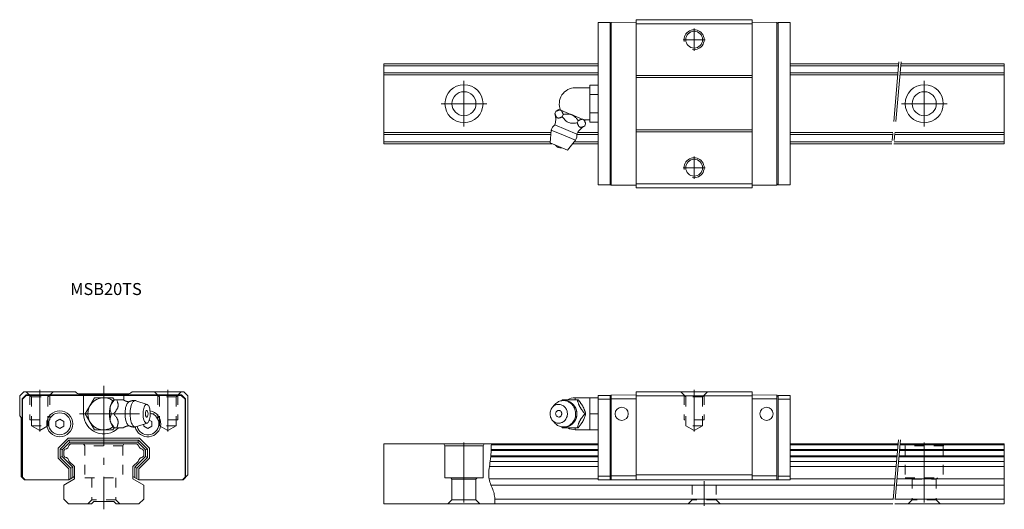
# Model space of a CAD drawing. Units: inches. Extents: x -453 to -207, y 130 to 252.
import ezdxf

# ---------------------------------------------------------------- set-up
doc = ezdxf.new("R2010")
doc.units = ezdxf.units.IN
for name, pattern in [('CENTER', [22.8, 15, -3, 1.8, -3]), ('DASHED', [4.8, 2.4, -2.4]), ('PHANTOM', [27.6, 15, -3, 1.8, -3, 1.8, -3])]:
    doc.linetypes.add(name, pattern=pattern)
doc.layers.add('Unnamed [1]', color=7, linetype='Continuous', lineweight=0)
doc.styles.add('CK_TEXT_STYLE_0110', font='txt', dxfattribs={"width": 0.8, "height": 3})

msp = doc.modelspace()

# ---------------------------------------------------------------- linework, layer by layer
at = {"layer": 'Unnamed [1]', "color": 4, "linetype": 'Continuous', "lineweight": 0}
for p, q in [((-308.38, 211.18), (-308.38, 251.78)), ((-305.38, 251.78), (-308.38, 251.78)), ((-305.38, 251.5), (-305.08, 251.8)), ((-305.38, 211.18), (-305.38, 251.78)), ((-305.38, 211.46), (-305.38, 251.5)), ((-298.88, 251.88), (-305.08, 251.8)), ((-305.08, 211.16), (-305.08, 251.8)), ((-298.88, 210.48), (-298.88, 252.48)), ((-269.88, 252.48), (-298.88, 252.48)), ((-298.88, 251.88), (-298.88, 211.08)), ((-269.88, 251.48), (-298.88, 251.48)), ((-269.88, 210.48), (-269.88, 252.48)), ((-269.88, 251.88), (-269.88, 211.08)), ((-269.88, 251.88), (-263.68, 251.8)), ((-263.68, 211.16), (-263.68, 251.8)), ((-263.38, 251.5), (-263.68, 251.8)), ((-263.38, 251.78), (-260.38, 251.78)), ((-263.38, 211.18), (-263.38, 251.78)), ((-263.38, 211.46), (-263.38, 251.5)), ((-260.38, 211.18), (-260.38, 251.78)), ((-308.38, 241.48), (-361.88, 241.48)), ((-361.88, 221.48), (-361.88, 241.48)), ((-233.24, 241.48), (-260.38, 241.48)), ((-206.88, 241.48), (-232.74, 241.48)), ((-206.88, 221.48), (-206.88, 241.48)), ((-308.38, 240.97), (-361.88, 240.97)), ((-308.38, 239.19), (-361.88, 239.19)), ((-308.38, 238.68), (-361.88, 238.68)), ((-233.29, 240.97), (-260.38, 240.97)), ((-233.44, 239.19), (-260.38, 239.19)), ((-233.49, 238.68), (-260.38, 238.68)), ((-206.88, 238.68), (-232.98, 238.68)), ((-206.88, 239.19), (-232.94, 239.19)), ((-206.88, 240.97), (-232.78, 240.97)), ((-269.88, 238.56), (-298.88, 238.56)), ((-269.88, 238.06), (-298.88, 238.06)), ((-314.07, 235.48), (-310.47, 235.48)), ((-310.47, 234.94), (-310.47, 236.1)), ((-310.47, 236.1), (-308.38, 236.1)), ((-310.47, 233.79), (-310.47, 234.94)), ((-310.47, 231.48), (-310.47, 233.79)), ((-310.47, 233.79), (-308.38, 233.79)), ((-308.38, 233.79), (-308.38, 236.1)), ((-308.38, 229.17), (-308.38, 233.79)), ((-310.47, 229.17), (-310.47, 231.48)), ((-319.17, 229.01), (-318.94, 229.56)), ((-317.76, 229.88), (-318.16, 230.05)), ((-317.76, 229.88), (-317.69, 229.85)), ((-315, 228.74), (-317.69, 229.85)), ((-317.31, 228.24), (-317.08, 228.79)), ((-310.47, 228.02), (-310.47, 229.17)), ((-310.47, 229.17), (-308.38, 229.17)), ((-308.38, 226.86), (-308.38, 229.17)), ((-315, 228.74), (-314.85, 228.68)), ((-312.16, 227.56), (-314.85, 228.68)), ((-313.57, 226.69), (-313.34, 227.24)), ((-312.16, 227.56), (-312.08, 227.53)), ((-311.69, 227.37), (-312.08, 227.53)), ((-310.47, 227.48), (-311.96, 227.48)), ((-311.7, 225.92), (-311.48, 226.47)), ((-310.47, 226.86), (-310.47, 228.02)), ((-310.47, 226.86), (-308.38, 226.86)), ((-320.13, 224.28), (-361.88, 224.28)), ((-320.38, 221.66), (-320.08, 224.89)), ((-320.08, 224.89), (-317.03, 223.63)), ((-319.22, 226.16), (-316.45, 225.01)), ((-316.45, 225.01), (-313.68, 223.87)), ((-308.38, 224.28), (-313.48, 224.28)), ((-269.88, 224.91), (-298.88, 224.91)), ((-269.88, 224.41), (-298.88, 224.41)), ((-234.75, 224.28), (-260.38, 224.28)), ((-206.88, 224.28), (-234.24, 224.28)), ((-320.18, 223.77), (-361.88, 223.77)), ((-320.35, 221.99), (-361.88, 221.99)), ((-319.94, 221.48), (-361.88, 221.48)), ((-320.38, 221.66), (-318.21, 220.76)), ((-317.03, 223.63), (-313.98, 222.37)), ((-313.98, 222.37), (-316.04, 219.86)), ((-308.38, 221.48), (-314.71, 221.48)), ((-308.38, 221.99), (-314.29, 221.99)), ((-308.38, 223.77), (-313.67, 223.77)), ((-234.79, 223.77), (-260.38, 223.77)), ((-234.95, 221.99), (-260.38, 221.99)), ((-234.99, 221.48), (-260.38, 221.48)), ((-206.88, 221.48), (-234.49, 221.48)), ((-206.88, 221.99), (-234.44, 221.99)), ((-206.88, 223.77), (-234.29, 223.77)), ((-318.21, 220.76), (-316.04, 219.86)), ((-305.38, 211.18), (-308.38, 211.18)), ((-305.38, 211.46), (-305.08, 211.16)), ((-298.88, 211.08), (-305.08, 211.16)), ((-269.88, 211.48), (-298.88, 211.48)), ((-269.88, 210.48), (-298.88, 210.48)), ((-269.88, 211.08), (-263.68, 211.16)), ((-263.38, 211.46), (-263.68, 211.16)), ((-263.38, 211.18), (-260.38, 211.18)), ((-451.88, 159.48), (-452.88, 158.48)), ((-452.88, 158.48), (-452.88, 153.48)), ((-452.28, 157.68), (-451.28, 158.68)), ((-452.28, 138.08), (-452.28, 157.68)), ((-452.18, 157.64), (-451.24, 158.58)), ((-452.18, 138.12), (-452.18, 157.64)), ((-438.96, 159.48), (-451.88, 159.48)), ((-431.88, 158.68), (-451.28, 158.68)), ((-431.88, 158.58), (-451.24, 158.58)), ((-438.96, 159.48), (-438.67, 159.19)), ((-425.6, 158.98), (-438.17, 158.98)), ((-436.93, 153.98), (-436.93, 158.58)), ((-434.19, 157.98), (-435.35, 155.98)), ((-431.88, 157.98), (-434.19, 157.98)), ((-431.88, 158.68), (-412.48, 158.68)), ((-431.88, 158.58), (-412.53, 158.58)), ((-429.58, 157.98), (-431.88, 157.98)), ((-429.29, 157.48), (-429.58, 157.98)), ((-429.29, 157.48), (-429.19, 157.48)), ((-428.64, 157.48), (-429.19, 157.48)), ((-428.64, 157.48), (-427, 157.48)), ((-426.83, 157.37), (-426.83, 158.58)), ((-424.81, 159.48), (-425.1, 159.19)), ((-411.88, 159.48), (-424.81, 159.48)), ((-411.58, 157.64), (-412.53, 158.58)), ((-411.48, 157.68), (-412.48, 158.68)), ((-410.88, 158.48), (-411.88, 159.48)), ((-411.58, 138.12), (-411.58, 157.64)), ((-411.48, 138.08), (-411.48, 157.68)), ((-410.88, 138.68), (-410.88, 158.48)), ((-317.31, 157.48), (-313.57, 157.48)), ((-314.08, 157.51), (-314.08, 157.98)), ((-314.08, 157.98), (-310.48, 157.98)), ((-313.57, 157.48), (-313.35, 157.48)), ((-310.48, 155.98), (-310.48, 157.98)), ((-310.48, 157.98), (-308.38, 157.98)), ((-308.38, 137.48), (-308.38, 158.58)), ((-305.38, 158.58), (-308.38, 158.58)), ((-308.38, 153.98), (-308.38, 157.98)), ((-305.38, 157.66), (-308.38, 157.66)), ((-305.38, 158.31), (-305.08, 158.61)), ((-305.38, 158.58), (-305.38, 137.48)), ((-305.38, 137.48), (-305.38, 158.31)), ((-298.88, 158.68), (-305.08, 158.61)), ((-305.08, 137.48), (-305.08, 158.61)), ((-298.88, 157.68), (-305.08, 157.68)), ((-298.88, 137.48), (-298.88, 159.48)), ((-269.88, 159.48), (-298.88, 159.48)), ((-298.88, 137.48), (-298.88, 158.68)), ((-269.88, 158.48), (-298.88, 158.48)), ((-269.88, 137.48), (-269.88, 159.48)), ((-269.88, 158.68), (-263.68, 158.61)), ((-269.88, 137.48), (-269.88, 158.68)), ((-269.88, 157.68), (-263.68, 157.68)), ((-263.38, 158.31), (-263.68, 158.61)), ((-263.68, 137.48), (-263.68, 158.61)), ((-263.38, 158.58), (-260.38, 158.58)), ((-263.38, 158.58), (-263.38, 137.48)), ((-263.38, 137.48), (-263.38, 158.31)), ((-263.38, 157.66), (-260.38, 157.66)), ((-260.38, 137.48), (-260.38, 158.58)), ((-435.35, 155.98), (-436.5, 153.98)), ((-430.29, 155.66), (-430.26, 155.8)), ((-423.87, 157.25), (-421.05, 156.31)), ((-319.82, 155.56), (-319.29, 156.2)), ((-312.16, 155.8), (-312.09, 155.66)), ((-310.48, 153.98), (-310.48, 155.98)), ((-452.88, 153.48), (-452.48, 153.08)), ((-452.48, 138.28), (-452.48, 153.08)), ((-443.88, 152.06), (-442.88, 152.64)), ((-441.88, 152.06), (-442.88, 152.64)), ((-436.5, 153.98), (-435.35, 151.98)), ((-429.41, 153.98), (-429.97, 153.98)), ((-320.28, 153.98), (-320.38, 153.98)), ((-311.71, 153.98), (-311.48, 153.98)), ((-310.48, 151.98), (-310.48, 153.98)), ((-310.48, 153.98), (-308.38, 153.98)), ((-308.38, 149.98), (-308.38, 153.98)), ((-443.88, 150.9), (-443.88, 152.06)), ((-442.88, 150.33), (-443.88, 150.9)), ((-442.88, 150.33), (-441.88, 150.9)), ((-441.88, 150.9), (-441.88, 152.06)), ((-435.35, 151.98), (-434.19, 149.98)), ((-430.26, 152.16), (-430.29, 152.3)), ((-429.58, 149.98), (-429.29, 150.48)), ((-429.19, 150.48), (-429.28, 150.48)), ((-428.64, 150.48), (-429.19, 150.48)), ((-427, 150.48), (-428.64, 150.48)), ((-421.05, 151.65), (-423.87, 150.71)), ((-421.88, 150.9), (-421.88, 151.37)), ((-420.88, 150.33), (-421.88, 150.9)), ((-420.88, 150.33), (-419.88, 150.9)), ((-419.88, 152.06), (-420.5, 152.41)), ((-419.88, 150.9), (-419.88, 152.06)), ((-319.29, 151.76), (-319.82, 152.4)), ((-313.57, 150.48), (-317.31, 150.48)), ((-314.08, 149.98), (-314.08, 150.48)), ((-313.57, 150.48), (-313.35, 150.48)), ((-312.09, 152.3), (-312.16, 152.16)), ((-310.48, 149.98), (-310.48, 151.98)), ((-443.31, 145.38), (-440.78, 147.91)), ((-431.88, 147.91), (-440.78, 147.91)), ((-434.19, 149.98), (-431.88, 149.98)), ((-431.88, 149.98), (-429.58, 149.98)), ((-431.88, 147.91), (-422.99, 147.91)), ((-420.45, 145.38), (-422.99, 147.91)), ((-310.48, 149.98), (-314.08, 149.98)), ((-310.48, 149.98), (-308.38, 149.98)), ((-443.31, 145.38), (-443.31, 142.89)), ((-442.81, 145.17), (-440.57, 147.41)), ((-442.81, 145.17), (-442.81, 143.09)), ((-442.31, 144.96), (-442.81, 145.17)), ((-442.31, 144.96), (-440.37, 146.91)), ((-431.88, 147.41), (-440.57, 147.41)), ((-440.57, 147.41), (-440.37, 146.91)), ((-440.49, 146.17), (-440.18, 146.48)), ((-431.88, 146.91), (-440.37, 146.91)), ((-423.58, 146.48), (-440.18, 146.48)), ((-431.88, 147.41), (-423.2, 147.41)), ((-431.88, 146.91), (-423.4, 146.91)), ((-423.27, 146.17), (-423.58, 146.48)), ((-423.2, 147.41), (-423.4, 146.91)), ((-421.45, 144.96), (-423.4, 146.91)), ((-420.95, 145.17), (-423.2, 147.41)), ((-421.45, 144.96), (-420.95, 145.17)), ((-420.95, 145.17), (-420.95, 143.09)), ((-420.45, 145.38), (-420.45, 142.89)), ((-308.38, 146.48), (-361.88, 146.48)), ((-361.88, 146.48), (-361.88, 131.48)), ((-346.92, 146.48), (-346.63, 145.98)), ((-337.13, 145.98), (-346.63, 145.98)), ((-346.63, 145.98), (-346.63, 137.98)), ((-336.85, 146.48), (-337.13, 145.98)), ((-337.13, 145.98), (-337.13, 137.98)), ((-308.38, 146.25), (-335.04, 146.25)), ((-233.43, 146.48), (-260.38, 146.48)), ((-233.45, 146.25), (-260.38, 146.25)), ((-206.88, 146.25), (-232.94, 146.25)), ((-206.88, 146.48), (-232.92, 146.48)), ((-206.88, 146.48), (-206.88, 131.48)), ((-443.31, 142.89), (-440.61, 140.19)), ((-442.31, 143.3), (-442.81, 143.09)), ((-442.81, 143.09), (-440.11, 140.39)), ((-442.31, 144.96), (-442.31, 143.3)), ((-442.31, 143.3), (-439.61, 140.6)), ((-441.88, 144.78), (-441.57, 145.09)), ((-441.88, 144.78), (-441.88, 143.48)), ((-441.88, 143.48), (-441.57, 143.17)), ((-421.45, 143.3), (-424.15, 140.6)), ((-420.95, 143.09), (-423.65, 140.39)), ((-420.45, 142.89), (-423.15, 140.19)), ((-421.88, 144.78), (-422.19, 145.09)), ((-421.88, 143.48), (-422.19, 143.17)), ((-421.88, 144.78), (-421.88, 143.48)), ((-421.45, 144.96), (-421.45, 143.3)), ((-421.45, 143.3), (-420.95, 143.09)), ((-308.38, 143.24), (-335.21, 143.24)), ((-308.38, 143.48), (-335.19, 143.48)), ((-308.38, 144.78), (-335.1, 144.78)), ((-308.38, 145.02), (-335.09, 145.02)), ((-233.56, 145.02), (-260.38, 145.02)), ((-233.58, 144.78), (-260.38, 144.78)), ((-233.69, 143.48), (-260.38, 143.48)), ((-233.71, 143.24), (-260.38, 143.24)), ((-206.88, 143.24), (-233.21, 143.24)), ((-206.88, 143.48), (-233.19, 143.48)), ((-206.88, 144.78), (-233.07, 144.78)), ((-206.88, 145.02), (-233.05, 145.02)), ((-440.49, 142.09), (-439.18, 140.78)), ((-439.61, 140.6), (-440.11, 140.39)), ((-440.11, 140.39), (-440.11, 137.78)), ((-439.61, 140.6), (-439.61, 138.07)), ((-439.18, 140.78), (-439.18, 137.74)), ((-423.27, 142.09), (-424.58, 140.78)), ((-424.58, 140.78), (-424.58, 137.74)), ((-424.15, 140.6), (-424.15, 138.07)), ((-424.15, 140.6), (-423.65, 140.39)), ((-423.65, 140.39), (-423.65, 137.78)), ((-308.38, 140.78), (-335.52, 140.78)), ((-308.38, 142.02), (-335.34, 142.02)), ((-233.82, 142.02), (-260.38, 142.02)), ((-233.93, 140.78), (-260.38, 140.78)), ((-206.88, 140.78), (-233.42, 140.78)), ((-206.88, 142.02), (-233.31, 142.02)), ((-452.48, 138.28), (-451.68, 137.48)), ((-452.28, 138.08), (-451.68, 137.48)), ((-452.18, 138.12), (-451.54, 137.48)), ((-439.18, 138.32), (-440.63, 137.48)), ((-440.61, 140.19), (-440.61, 137.49)), ((-424.58, 138.32), (-423.14, 137.48)), ((-423.15, 140.19), (-423.15, 137.49)), ((-411.58, 138.12), (-412.23, 137.48)), ((-410.88, 138.68), (-412.08, 137.48)), ((-411.48, 138.08), (-412.08, 137.48)), ((-346.63, 137.98), (-337.13, 137.98)), ((-345.18, 137.98), (-344.88, 137.68)), ((-338.88, 137.68), (-338.58, 137.98)), ((-308.38, 138.4), (-305.38, 138.4)), ((-298.88, 138.48), (-305.08, 138.48)), ((-269.88, 138.68), (-298.88, 138.68)), ((-269.88, 138.48), (-263.68, 138.48)), ((-260.38, 138.4), (-263.38, 138.4)), ((-447.28, 137.48), (-451.68, 137.48)), ((-447.28, 137.48), (-451.68, 137.48)), ((-440.63, 137.48), (-451.54, 137.48)), ((-439.18, 137.74), (-441.88, 136.18)), ((-441.88, 136.18), (-441.88, 132.68)), ((-424.58, 137.74), (-421.88, 136.18)), ((-423.14, 137.48), (-412.23, 137.48)), ((-421.88, 136.18), (-421.88, 132.68)), ((-416.49, 137.48), (-412.08, 137.48)), ((-416.49, 137.48), (-412.08, 137.48)), ((-344.88, 137.68), (-344.88, 132.48)), ((-344.88, 137.68), (-338.88, 137.68)), ((-338.88, 137.68), (-338.88, 132.48)), ((-308.38, 137.74), (-335.62, 137.74)), ((-234.33, 136.18), (-335.14, 136.18)), ((-308.38, 137.48), (-305.38, 137.48)), ((-298.88, 137.48), (-305.38, 137.48)), ((-269.88, 137.48), (-298.88, 137.48)), ((-269.88, 137.48), (-263.38, 137.48)), ((-260.38, 137.48), (-263.38, 137.48)), ((-234.19, 137.74), (-260.38, 137.74)), ((-206.88, 136.18), (-233.82, 136.18)), ((-206.88, 137.74), (-233.69, 137.74)), ((-440.68, 131.48), (-441.88, 132.68)), ((-434.98, 131.48), (-440.68, 131.48)), ((-434.98, 131.48), (-434.38, 132.08)), ((-434.38, 132.08), (-429.38, 132.08)), ((-429.38, 132.08), (-428.78, 131.48)), ((-423.08, 131.48), (-428.78, 131.48)), ((-423.08, 131.48), (-421.88, 132.68)), ((-234.74, 131.48), (-361.88, 131.48)), ((-344.88, 132.48), (-345.88, 131.48)), ((-338.88, 132.48), (-344.88, 132.48)), ((-337.88, 131.48), (-338.88, 132.48)), ((-234.63, 132.68), (-334.17, 132.68)), ((-206.88, 131.48), (-234.24, 131.48)), ((-206.88, 132.68), (-234.13, 132.68))]:
    msp.add_line(p, q, dxfattribs=at)
at = {"layer": 'Unnamed [1]', "color": 253, "linetype": 'CENTER', "lineweight": 0}
for p, q in [((-284.38, 244.71), (-284.38, 250.25)), ((-281.61, 247.48), (-287.16, 247.48)), ((-341.88, 225.78), (-341.88, 237.18)), ((-226.88, 225.78), (-226.88, 237.18)), ((-347.58, 231.48), (-336.18, 231.48)), ((-232.58, 231.48), (-221.18, 231.48)), ((-284.38, 212.71), (-284.38, 218.25)), ((-281.61, 215.48), (-287.16, 215.48)), ((-447.88, 149.56), (-447.88, 159.94)), ((-431.88, 160.98), (-431.88, 130.1)), ((-415.88, 149.56), (-415.88, 159.94)), ((-284.38, 149.56), (-284.38, 159.94)), ((-437.93, 153.98), (-419.27, 153.98)), ((-437.93, 153.98), (-419.27, 153.98)), ((-341.88, 146.77), (-341.88, 130.96)), ((-226.88, 146.77), (-226.88, 130.96)), ((-281.88, 137.18), (-281.88, 130.96))]:
    msp.add_line(p, q, dxfattribs=at)
at = {"layer": 'Unnamed [1]', "color": 253, "linetype": 'PHANTOM', "lineweight": 0}
for p, q in [((-233.2, 241.98), (-235.08, 220.48)), ((-232.69, 241.98), (-234.58, 220.48)), ((-233.34, 147.48), (-234.83, 130.48)), ((-232.84, 147.48), (-234.32, 130.48))]:
    msp.add_line(p, q, dxfattribs=at)
at = {"layer": 'Unnamed [1]', "color": 253, "linetype": 'DASHED', "lineweight": 0}
for p, q in [((-451.23, 159.48), (-449.93, 158.18)), ((-450.38, 158.63), (-450.38, 152.48)), ((-449.93, 158.18), (-449.93, 150.98)), ((-449.93, 158.18), (-445.83, 158.18)), ((-445.83, 158.18), (-444.53, 159.48)), ((-445.83, 158.18), (-445.83, 150.98)), ((-445.38, 158.63), (-445.38, 152.48)), ((-417.93, 158.18), (-419.23, 159.48)), ((-418.38, 158.63), (-418.38, 152.48)), ((-413.83, 158.18), (-417.93, 158.18)), ((-417.93, 158.18), (-417.93, 150.98)), ((-412.53, 159.48), (-413.83, 158.18)), ((-413.83, 158.18), (-413.83, 150.98)), ((-413.38, 158.63), (-413.38, 152.48)), ((-286.43, 158.18), (-287.73, 159.48)), ((-286.88, 158.63), (-286.88, 152.48)), ((-286.43, 158.18), (-286.43, 150.98)), ((-282.33, 158.18), (-286.43, 158.18)), ((-281.03, 159.48), (-282.33, 158.18)), ((-282.33, 158.18), (-282.33, 150.98)), ((-281.88, 158.63), (-281.88, 152.48)), ((-450.38, 152.48), (-445.38, 152.48)), ((-449.93, 150.98), (-447.88, 149.8)), ((-449.93, 150.98), (-445.83, 150.98)), ((-447.88, 149.8), (-445.83, 150.98)), ((-413.38, 152.48), (-418.38, 152.48)), ((-413.83, 150.98), (-417.93, 150.98)), ((-415.88, 149.8), (-417.93, 150.98)), ((-413.83, 150.98), (-415.88, 149.8)), ((-281.88, 152.48), (-286.88, 152.48)), ((-284.38, 149.8), (-286.43, 150.98)), ((-282.33, 150.98), (-286.43, 150.98)), ((-282.33, 150.98), (-284.38, 149.8)), ((-436.92, 146.48), (-436.63, 145.98)), ((-427.13, 145.98), (-436.63, 145.98)), ((-436.63, 145.98), (-436.63, 137.98)), ((-426.85, 146.48), (-427.13, 145.98)), ((-427.13, 145.98), (-427.13, 137.98)), ((-231.92, 146.48), (-231.63, 145.98)), ((-231.63, 145.98), (-231.63, 137.98)), ((-222.13, 145.98), (-231.63, 145.98)), ((-221.85, 146.48), (-222.13, 145.98)), ((-222.13, 145.98), (-222.13, 137.98)), ((-436.63, 137.98), (-427.13, 137.98)), ((-434.88, 137.98), (-434.88, 132.48)), ((-428.88, 137.98), (-428.88, 132.48)), ((-231.63, 137.98), (-222.13, 137.98)), ((-230.18, 137.98), (-229.88, 137.68)), ((-223.88, 137.68), (-223.58, 137.98)), ((-284.88, 136.18), (-284.88, 132.48)), ((-278.88, 136.18), (-278.88, 132.48)), ((-229.88, 137.68), (-223.88, 137.68)), ((-229.88, 137.68), (-229.88, 132.48)), ((-223.88, 137.68), (-223.88, 132.48)), ((-434.88, 132.48), (-435.88, 131.48)), ((-428.88, 132.48), (-434.88, 132.48)), ((-427.88, 131.48), (-428.88, 132.48)), ((-284.88, 132.48), (-285.88, 131.48)), ((-278.88, 132.48), (-284.88, 132.48)), ((-277.88, 131.48), (-278.88, 132.48)), ((-229.88, 132.48), (-230.88, 131.48)), ((-223.88, 132.48), (-229.88, 132.48)), ((-222.88, 131.48), (-223.88, 132.48))]:
    msp.add_line(p, q, dxfattribs=at)
at = {"layer": 'Unnamed [1]', "color": 4, "linetype": 'Continuous', "lineweight": 0, "extrusion": (0, 0, -1)}
for points in [[(319.17, 229.01), (319.14, 228.92), (319.11, 228.83), (319.08, 228.75), (319.04, 228.66), (319.01, 228.57), (318.97, 228.49), (318.94, 228.41), (318.9, 228.33), (318.86, 228.26), (318.83, 228.21), (318.8, 228.17), (318.78, 228.13), (318.75, 228.1), (318.71, 228.06), (318.68, 228.03), (318.65, 228), (318.61, 227.98), (318.58, 227.95), (318.54, 227.93), (318.5, 227.92), (318.45, 227.91), (318.41, 227.9), (318.37, 227.89), (318.32, 227.89), (318.27, 227.89), (318.23, 227.9), (318.18, 227.9), (318.09, 227.92), (317.99, 227.95), (317.89, 227.98), (317.8, 228.01), (317.7, 228.06), (317.6, 228.1), (317.5, 228.14), (317.4, 228.19), (317.31, 228.24)], [(317.08, 228.79), (317.11, 228.88), (317.14, 228.97), (317.17, 229.05), (317.21, 229.14), (317.24, 229.23), (317.28, 229.31), (317.31, 229.39), (317.35, 229.47), (317.39, 229.54), (317.42, 229.59), (317.45, 229.63), (317.47, 229.67), (317.5, 229.7), (317.53, 229.74), (317.57, 229.77), (317.6, 229.8), (317.64, 229.82), (317.67, 229.85), (317.67, 229.85), (317.68, 229.85), (317.68, 229.85), (317.68, 229.85), (317.68, 229.85), (317.68, 229.85), (317.68, 229.85), (317.68, 229.85), (317.69, 229.85)], [(317.31, 228.24), (317.15, 228.04), (316.99, 227.85), (316.83, 227.66), (316.66, 227.47), (316.49, 227.29), (316.31, 227.13), (316.11, 226.98), (315.91, 226.86), (315.69, 226.76), (315.47, 226.68), (315.24, 226.63), (315, 226.6), (314.77, 226.59), (314.53, 226.6), (314.29, 226.61), (314.05, 226.64), (313.81, 226.66), (313.57, 226.69)], [(313.57, 226.69), (313.54, 226.6), (313.51, 226.51), (313.48, 226.43), (313.44, 226.34), (313.41, 226.25), (313.37, 226.17), (313.34, 226.09), (313.3, 226.01), (313.26, 225.94), (313.23, 225.89), (313.2, 225.85), (313.17, 225.81), (313.14, 225.78), (313.11, 225.74), (313.08, 225.71), (313.05, 225.68), (313.01, 225.66), (312.97, 225.63), (312.94, 225.61), (312.9, 225.6), (312.85, 225.59), (312.81, 225.58), (312.77, 225.57), (312.72, 225.57), (312.67, 225.57), (312.63, 225.58), (312.58, 225.58), (312.49, 225.6), (312.39, 225.63), (312.29, 225.66), (312.2, 225.7), (312.1, 225.74), (312, 225.78), (311.9, 225.82), (311.8, 225.87), (311.7, 225.92)], [(311.48, 226.47), (311.5, 226.54), (311.53, 226.61), (311.55, 226.68), (311.58, 226.75), (311.61, 226.82), (311.63, 226.89), (311.66, 226.96), (311.69, 227.03), (311.72, 227.09), (311.75, 227.15), (311.79, 227.22), (311.82, 227.27), (311.86, 227.33), (311.9, 227.38), (311.94, 227.43), (311.99, 227.47), (312.03, 227.5), (312.08, 227.53)], [(429.41, 153.98), (429.33, 154.09), (429.24, 154.2), (429.15, 154.31), (429.06, 154.42), (428.98, 154.53), (428.89, 154.64), (428.81, 154.76), (428.74, 154.87), (428.66, 154.99), (428.62, 155.06), (428.58, 155.13), (428.54, 155.2), (428.5, 155.27), (428.47, 155.34), (428.43, 155.42), (428.4, 155.49), (428.38, 155.56), (428.36, 155.64), (428.34, 155.71), (428.32, 155.79), (428.31, 155.86), (428.3, 155.94), (428.3, 156.01), (428.29, 156.09), (428.3, 156.16), (428.3, 156.23), (428.31, 156.3), (428.32, 156.44), (428.35, 156.58), (428.38, 156.71), (428.42, 156.84), (428.46, 156.97), (428.5, 157.1), (428.55, 157.23), (428.59, 157.35), (428.64, 157.48)], [(429.4, 157.4), (429.4, 157.4), (429.4, 157.4), (429.39, 157.41), (429.39, 157.41), (429.38, 157.41), (429.38, 157.42), (429.37, 157.42), (429.37, 157.42), (429.36, 157.42), (429.36, 157.43), (429.35, 157.43), (429.35, 157.43), (429.34, 157.44), (429.34, 157.44), (429.34, 157.44), (429.33, 157.45), (429.33, 157.45), (429.32, 157.45), (429.32, 157.45), (429.32, 157.46), (429.31, 157.46), (429.31, 157.46), (429.3, 157.47), (429.3, 157.47), (429.3, 157.47), (429.29, 157.48), (429.29, 157.48), (429.29, 157.48)], [(427, 157.49), (426.99, 157.48), (426.98, 157.46), (426.96, 157.45), (426.95, 157.44), (426.94, 157.43), (426.92, 157.42), (426.91, 157.41), (426.89, 157.4), (426.87, 157.39), (426.85, 157.37), (426.81, 157.36), (426.78, 157.34), (426.75, 157.32), (426.72, 157.3), (426.68, 157.28), (426.65, 157.27), (426.61, 157.25), (426.57, 157.23), (426.53, 157.21), (426.49, 157.2), (426.45, 157.18), (426.41, 157.17), (426.37, 157.15), (426.33, 157.13), (426.28, 157.12), (426.24, 157.11), (426.2, 157.09), (426.15, 157.08), (426.1, 157.07), (426.06, 157.06), (426.01, 157.05), (425.96, 157.04), (425.91, 157.03), (425.86, 157.02), (425.82, 157.01), (425.77, 157), (425.74, 157), (425.71, 157), (425.68, 157), (425.65, 156.99), (425.62, 156.99), (425.6, 156.99), (425.57, 156.99), (425.54, 156.99), (425.51, 156.99)], [(312.16, 155.8), (312.22, 155.9), (312.28, 156), (312.34, 156.1), (312.4, 156.2), (312.46, 156.29), (312.53, 156.39), (312.59, 156.48), (312.66, 156.58), (312.73, 156.67), (312.8, 156.76), (312.86, 156.85), (312.93, 156.94), (313, 157.03), (313.07, 157.12), (313.14, 157.21), (313.21, 157.3), (313.28, 157.39), (313.35, 157.48)], [(318.22, 151.63), (318.6, 151.67), (318.81, 151.72), (319.01, 151.79), (319.2, 151.89), (319.4, 152.01), (319.58, 152.15), (319.75, 152.31), (319.9, 152.49), (320.03, 152.69), (320.14, 152.9), (320.23, 153.11), (320.3, 153.33), (320.36, 153.62), (320.39, 153.9), (320.38, 154.17), (320.35, 154.42), (320.3, 154.65), (320.2, 154.93), (320.09, 155.16), (319.97, 155.36), (319.81, 155.58), (319.65, 155.75), (319.5, 155.88), (319.31, 156.01), (319.1, 156.13), (318.93, 156.2), (318.74, 156.26), (318.57, 156.3), (318.36, 156.33), (318.22, 156.33), (318.22, 156.33), (317.83, 156.29), (317.63, 156.24), (317.43, 156.17), (317.23, 156.07), (317.04, 155.95), (316.85, 155.81), (316.69, 155.65), (316.53, 155.47), (316.4, 155.27), (316.29, 155.06), (316.2, 154.85), (316.13, 154.63), (316.07, 154.34), (316.05, 154.06), (316.05, 153.79), (316.08, 153.54), (316.14, 153.31), (316.23, 153.04), (316.34, 152.8), (316.46, 152.6), (316.62, 152.38), (316.78, 152.22), (316.93, 152.08), (317.12, 151.95), (317.33, 151.83), (317.51, 151.76), (317.69, 151.7), (317.87, 151.66), (318.07, 151.64), (318.22, 151.63)], [(317.03, 157.28), (316.48, 157.23), (316.28, 157.18), (316.06, 157.11), (315.85, 157.03), (315.65, 156.92), (315.44, 156.8), (315.25, 156.66), (315.06, 156.5), (314.89, 156.33), (314.73, 156.14), (314.58, 155.94), (314.41, 155.66), (314.26, 155.36), (314.15, 155.06), (314.07, 154.75), (314.01, 154.45), (313.99, 154.15), (313.98, 153.87), (314, 153.6), (314.06, 153.25), (314.14, 152.94), (314.24, 152.66), (314.35, 152.41), (314.51, 152.12), (314.69, 151.87), (314.86, 151.67), (315.08, 151.45), (315.29, 151.27), (315.47, 151.14), (315.7, 151.01), (315.96, 150.89), (316.17, 150.82), (316.39, 150.75), (316.6, 150.71), (316.85, 150.69), (317.03, 150.68), (317.03, 150.68), (317.53, 150.73), (317.75, 150.77), (318.02, 150.86), (318.24, 150.95), (318.5, 151.09), (318.69, 151.21), (318.88, 151.36), (319.11, 151.57), (319.29, 151.76)], [(311.48, 153.98), (311.5, 154.07), (311.53, 154.16), (311.56, 154.25), (311.58, 154.34), (311.61, 154.43), (311.64, 154.51), (311.67, 154.61), (311.69, 154.7), (311.73, 154.79), (311.76, 154.88), (311.79, 154.97), (311.83, 155.07), (311.86, 155.17), (311.9, 155.26), (311.94, 155.36), (311.99, 155.46), (312.04, 155.56), (312.09, 155.66)], [(428.64, 150.48), (428.6, 150.59), (428.56, 150.7), (428.52, 150.81), (428.48, 150.92), (428.45, 151.03), (428.41, 151.14), (428.38, 151.26), (428.36, 151.37), (428.33, 151.49), (428.32, 151.56), (428.31, 151.63), (428.3, 151.7), (428.3, 151.77), (428.29, 151.84), (428.29, 151.92), (428.3, 151.99), (428.3, 152.06), (428.31, 152.14), (428.33, 152.21), (428.35, 152.29), (428.37, 152.36), (428.39, 152.44), (428.42, 152.51), (428.45, 152.59), (428.48, 152.66), (428.52, 152.73), (428.56, 152.8), (428.64, 152.94), (428.72, 153.08), (428.81, 153.21), (428.91, 153.34), (429.01, 153.47), (429.11, 153.6), (429.21, 153.73), (429.31, 153.85), (429.41, 153.98)], [(421.17, 153.15), (421.14, 153.15), (421.12, 153.16), (421.09, 153.17), (421.07, 153.19), (421.05, 153.21), (421.03, 153.24), (421.01, 153.27), (420.99, 153.3), (420.97, 153.33)], [(318.22, 153.15), (318.47, 153.2), (318.59, 153.26), (318.71, 153.35), (318.81, 153.46), (318.89, 153.59), (318.95, 153.73), (318.97, 153.86), (318.98, 154.04), (318.96, 154.2), (318.91, 154.33), (318.84, 154.47), (318.76, 154.57), (318.66, 154.66), (318.54, 154.73), (318.43, 154.78), (318.31, 154.8), (318.22, 154.81), (318.22, 154.81), (317.96, 154.76), (317.84, 154.7), (317.72, 154.61), (317.62, 154.5), (317.54, 154.37), (317.49, 154.24), (317.46, 154.1), (317.45, 153.92), (317.48, 153.76), (317.52, 153.63), (317.6, 153.5), (317.67, 153.39), (317.77, 153.3), (317.89, 153.23), (318, 153.19), (318.13, 153.16), (318.22, 153.15)], [(313.67, 153.98), (313.67, 153.93), (313.67, 153.88), (313.67, 153.83), (313.67, 153.78), (313.68, 153.73), (313.68, 153.68), (313.68, 153.63), (313.69, 153.58), (313.7, 153.53), (313.7, 153.47), (313.71, 153.42), (313.72, 153.37), (313.73, 153.32), (313.74, 153.26), (313.75, 153.21), (313.77, 153.16), (313.78, 153.11), (313.79, 153.06), (313.81, 153), (313.83, 152.95), (313.84, 152.9), (313.86, 152.85), (313.88, 152.8), (313.9, 152.75), (313.92, 152.7), (313.94, 152.65), (313.96, 152.6), (313.98, 152.55), (314, 152.51), (314.03, 152.46), (314.05, 152.41), (314.08, 152.36), (314.1, 152.32), (314.13, 152.27), (314.16, 152.22), (314.19, 152.18), (314.22, 152.13), (314.25, 152.09), (314.28, 152.04), (314.31, 152), (314.34, 151.96), (314.37, 151.92), (314.41, 151.87), (314.44, 151.83), (314.47, 151.79), (314.51, 151.75), (314.54, 151.71), (314.58, 151.67), (314.62, 151.63), (314.66, 151.6), (314.69, 151.56), (314.73, 151.52), (314.77, 151.49), (314.81, 151.45), (314.85, 151.42), (314.89, 151.38), (314.94, 151.35), (314.98, 151.32), (315.02, 151.29), (315.06, 151.25), (315.11, 151.22), (315.15, 151.19), (315.2, 151.16), (315.24, 151.14), (315.29, 151.11), (315.33, 151.08), (315.38, 151.06), (315.43, 151.03), (315.47, 151.01), (315.52, 150.98), (315.57, 150.96), (315.62, 150.94), (315.67, 150.92), (315.71, 150.9), (315.76, 150.88), (315.81, 150.86), (315.86, 150.84), (315.91, 150.83), (315.96, 150.81), (316.01, 150.79), (316.06, 150.78), (316.11, 150.77), (316.16, 150.75), (316.21, 150.74), (316.27, 150.73), (316.32, 150.72), (316.37, 150.71), (316.42, 150.7), (316.47, 150.69), (316.52, 150.69), (316.58, 150.68), (316.63, 150.68), (316.68, 150.67), (316.73, 150.67), (316.78, 150.67), (316.84, 150.66), (316.89, 150.66), (316.94, 150.66), (316.99, 150.66), (317.04, 150.67), (317.09, 150.67), (317.15, 150.67), (317.2, 150.68), (317.25, 150.68), (317.3, 150.69), (317.35, 150.69), (317.4, 150.7), (317.46, 150.71), (317.49, 150.71), (317.49, 150.71)], [(312.09, 152.3), (312.06, 152.36), (312.03, 152.41), (312, 152.47), (311.98, 152.53), (311.95, 152.58), (311.93, 152.64), (311.9, 152.7), (311.88, 152.75), (311.86, 152.8), (311.81, 152.94), (311.76, 153.08), (311.71, 153.21), (311.67, 153.34), (311.63, 153.47), (311.59, 153.6), (311.55, 153.73), (311.52, 153.85), (311.48, 153.98)], [(423.97, 150.69), (424.01, 150.68), (424.05, 150.68), (424.09, 150.67), (424.14, 150.67), (424.18, 150.67), (424.22, 150.67), (424.26, 150.66), (424.31, 150.66), (424.35, 150.66), (424.39, 150.66), (424.44, 150.67), (424.49, 150.67), (424.53, 150.67), (424.58, 150.68), (424.62, 150.68), (424.67, 150.69), (424.72, 150.7), (424.76, 150.7), (424.81, 150.71), (424.85, 150.72), (424.89, 150.73), (424.94, 150.74), (424.98, 150.75), (425.02, 150.77), (425.06, 150.78), (425.11, 150.79), (425.15, 150.81), (425.19, 150.82), (425.23, 150.83), (425.27, 150.85), (425.31, 150.87), (425.35, 150.88), (425.39, 150.9), (425.43, 150.92), (425.47, 150.94), (425.5, 150.96), (425.53, 150.97), (425.55, 150.98), (425.57, 151), (425.59, 151.01), (425.61, 151.02), (425.64, 151.04), (425.66, 151.05), (425.68, 151.07), (425.7, 151.08)], [(313.35, 150.48), (313.26, 150.59), (313.18, 150.7), (313.09, 150.81), (313.01, 150.92), (312.92, 151.03), (312.84, 151.14), (312.75, 151.26), (312.67, 151.37), (312.59, 151.49), (312.54, 151.56), (312.49, 151.63), (312.44, 151.7), (312.4, 151.77), (312.35, 151.84), (312.31, 151.92), (312.26, 151.99), (312.22, 152.06), (312.18, 152.14), (312.17, 152.14), (312.17, 152.14), (312.17, 152.14), (312.17, 152.15), (312.17, 152.15), (312.17, 152.15), (312.17, 152.16), (312.16, 152.16), (312.16, 152.16)]]:
    msp.add_lwpolyline(points, dxfattribs=at)
at = {"layer": 'Unnamed [1]', "color": 4, "linetype": 'Continuous', "lineweight": 0}
for points in [[(-317.76, 229.88), (-317.79, 229.89), (-317.82, 229.9), (-317.86, 229.91), (-317.89, 229.91), (-317.93, 229.91), (-317.96, 229.91), (-318, 229.91), (-318.03, 229.9), (-318.07, 229.9), (-318.16, 229.88), (-318.26, 229.85), (-318.35, 229.82), (-318.45, 229.78), (-318.55, 229.74), (-318.65, 229.7), (-318.75, 229.66), (-318.84, 229.61), (-318.94, 229.56)], [(-315, 228.74), (-315.06, 228.76), (-315.12, 228.78), (-315.19, 228.8), (-315.25, 228.81), (-315.31, 228.83), (-315.38, 228.84), (-315.44, 228.85), (-315.51, 228.86), (-315.58, 228.86), (-315.74, 228.88), (-315.91, 228.88), (-316.08, 228.88), (-316.24, 228.87), (-316.41, 228.86), (-316.58, 228.84), (-316.74, 228.83), (-316.91, 228.81), (-317.08, 228.79)], [(-313.34, 227.24), (-313.43, 227.36), (-313.52, 227.47), (-313.61, 227.58), (-313.71, 227.69), (-313.8, 227.8), (-313.89, 227.91), (-313.99, 228.01), (-314.09, 228.12), (-314.19, 228.22), (-314.26, 228.28), (-314.32, 228.33), (-314.39, 228.39), (-314.46, 228.44), (-314.53, 228.49), (-314.6, 228.54), (-314.67, 228.59), (-314.75, 228.63), (-314.82, 228.67), (-314.83, 228.67), (-314.83, 228.67), (-314.83, 228.67), (-314.83, 228.67), (-314.84, 228.67), (-314.84, 228.67), (-314.84, 228.68), (-314.84, 228.68), (-314.85, 228.68)], [(-312.16, 227.56), (-312.22, 227.58), (-312.28, 227.59), (-312.34, 227.59), (-312.4, 227.59), (-312.46, 227.58), (-312.53, 227.57), (-312.59, 227.55), (-312.66, 227.53), (-312.73, 227.51), (-312.79, 227.48), (-312.86, 227.46), (-312.93, 227.43), (-313, 227.4), (-313.07, 227.37), (-313.14, 227.34), (-313.2, 227.31), (-313.27, 227.28), (-313.34, 227.24)], [(-429.19, 157.48), (-429.28, 157.37), (-429.37, 157.26), (-429.46, 157.15), (-429.54, 157.04), (-429.63, 156.93), (-429.71, 156.82), (-429.79, 156.71), (-429.87, 156.59), (-429.95, 156.48), (-429.99, 156.41), (-430.03, 156.34), (-430.07, 156.26), (-430.11, 156.19), (-430.14, 156.12), (-430.17, 156.05), (-430.2, 155.97), (-430.23, 155.9), (-430.25, 155.83), (-430.25, 155.82), (-430.25, 155.82), (-430.25, 155.82), (-430.25, 155.81), (-430.25, 155.81), (-430.26, 155.81), (-430.26, 155.81), (-430.26, 155.8), (-430.26, 155.8)], [(-317.49, 157.24), (-317.48, 157.27), (-317.45, 157.29), (-317.43, 157.32), (-317.41, 157.35), (-317.39, 157.37), (-317.37, 157.4), (-317.35, 157.43), (-317.33, 157.45), (-317.31, 157.48)], [(-313.57, 157.48), (-313.54, 157.37), (-313.51, 157.26), (-313.48, 157.15), (-313.45, 157.04), (-313.41, 156.93), (-313.38, 156.82), (-313.34, 156.71), (-313.3, 156.59), (-313.26, 156.48), (-313.23, 156.41), (-313.21, 156.34), (-313.18, 156.26), (-313.15, 156.19), (-313.12, 156.12), (-313.08, 156.05), (-313.05, 155.97), (-313.01, 155.9), (-312.98, 155.83), (-312.94, 155.75), (-312.9, 155.67), (-312.86, 155.6), (-312.81, 155.52), (-312.77, 155.45), (-312.72, 155.38), (-312.68, 155.3), (-312.63, 155.23), (-312.58, 155.16), (-312.49, 155.02), (-312.39, 154.89), (-312.3, 154.75), (-312.2, 154.62), (-312.1, 154.49), (-312, 154.36), (-311.9, 154.24), (-311.81, 154.11), (-311.71, 153.98)], [(-430.29, 155.66), (-430.33, 155.46), (-430.36, 155.25), (-430.39, 155.05), (-430.41, 154.86), (-430.43, 154.67), (-430.44, 154.49), (-430.45, 154.31), (-430.45, 154.14), (-430.45, 153.98), (-430.45, 153.98), (-430.45, 153.82), (-430.45, 153.65), (-430.44, 153.47), (-430.43, 153.29), (-430.41, 153.1), (-430.39, 152.91), (-430.36, 152.71), (-430.33, 152.51), (-430.29, 152.3)], [(-430.29, 155.66), (-430.3, 155.6), (-430.3, 155.55), (-430.31, 155.49), (-430.31, 155.43), (-430.31, 155.38), (-430.31, 155.32), (-430.31, 155.27), (-430.31, 155.21), (-430.3, 155.16), (-430.28, 155.02), (-430.26, 154.89), (-430.23, 154.75), (-430.19, 154.62), (-430.15, 154.49), (-430.1, 154.36), (-430.06, 154.24), (-430.01, 154.11), (-429.97, 153.98)], [(-429.4, 157.4), (-429.55, 157.29), (-429.67, 157.17), (-429.78, 157.02), (-429.88, 156.85), (-429.97, 156.66), (-430.06, 156.46), (-430.13, 156.25), (-430.2, 156.02), (-430.26, 155.8)], [(-425.69, 156.9), (-425.89, 156.71), (-426, 156.56), (-426.1, 156.39), (-426.2, 156.17), (-426.31, 155.87), (-426.41, 155.51), (-426.48, 155.11), (-426.53, 154.73), (-426.55, 154.39), (-426.56, 154.08), (-426.57, 153.98), (-426.57, 153.98), (-426.55, 153.44), (-426.51, 153.1), (-426.45, 152.68), (-426.38, 152.33), (-426.29, 152.04), (-426.18, 151.75), (-426.08, 151.54), (-425.97, 151.35), (-425.86, 151.21), (-425.73, 151.1), (-425.69, 151.07)], [(-425.69, 156.89), (-425.69, 156.89), (-425.68, 156.9), (-425.68, 156.9), (-425.68, 156.9), (-425.67, 156.91), (-425.67, 156.91), (-425.66, 156.91), (-425.66, 156.92), (-425.65, 156.92), (-425.62, 156.94), (-425.58, 156.96), (-425.54, 156.99), (-425.5, 157.01), (-425.46, 157.03), (-425.42, 157.05), (-425.38, 157.06), (-425.34, 157.08), (-425.3, 157.1), (-425.26, 157.11), (-425.22, 157.13), (-425.18, 157.14), (-425.14, 157.16), (-425.1, 157.17), (-425.05, 157.19), (-425.01, 157.2), (-424.97, 157.21), (-424.93, 157.22), (-424.89, 157.23), (-424.84, 157.24), (-424.8, 157.25), (-424.76, 157.26), (-424.71, 157.27), (-424.67, 157.27), (-424.63, 157.28), (-424.58, 157.28), (-424.54, 157.29), (-424.49, 157.29), (-424.44, 157.3), (-424.39, 157.3), (-424.35, 157.3), (-424.3, 157.3), (-424.25, 157.3), (-424.2, 157.3), (-424.16, 157.3), (-424.11, 157.29), (-424.09, 157.29), (-424.08, 157.29), (-424.06, 157.29), (-424.04, 157.28), (-424.03, 157.28), (-424.01, 157.28), (-424, 157.27), (-423.98, 157.27), (-423.96, 157.27)], [(-424.03, 157.28), (-424.24, 157.24), (-424.37, 157.16), (-424.48, 157.07), (-424.58, 156.95), (-424.7, 156.78), (-424.8, 156.6), (-424.91, 156.34), (-425.02, 156.02), (-425.13, 155.63), (-425.2, 155.2), (-425.26, 154.79), (-425.28, 154.43), (-425.29, 154.09), (-425.29, 153.98), (-425.29, 153.98), (-425.27, 153.34), (-425.24, 152.99), (-425.19, 152.65), (-425.11, 152.25), (-425.01, 151.89), (-424.91, 151.6), (-424.8, 151.37), (-424.7, 151.18), (-424.6, 151.04), (-424.49, 150.9), (-424.38, 150.81), (-424.26, 150.74), (-424.14, 150.69), (-424.03, 150.68), (-423.91, 150.7), (-423.87, 150.71)], [(-423.87, 157.25), (-423.89, 157.26), (-423.91, 157.26), (-423.92, 157.27), (-423.94, 157.27), (-423.96, 157.28), (-423.98, 157.28), (-424, 157.28), (-424.01, 157.28), (-424.03, 157.28)], [(-420.27, 153.98), (-420.3, 154.55), (-420.33, 154.84), (-420.4, 155.23), (-420.48, 155.49), (-420.57, 155.73), (-420.66, 155.93), (-420.77, 156.09), (-420.85, 156.18), (-420.94, 156.25), (-421.02, 156.3), (-421.13, 156.33), (-421.23, 156.33), (-421.33, 156.29), (-421.42, 156.24), (-421.52, 156.14), (-421.61, 156.02), (-421.71, 155.85), (-421.82, 155.61), (-421.91, 155.3), (-421.98, 154.96), (-422.03, 154.63), (-422.06, 154.34), (-422.07, 154.07), (-422.07, 153.98), (-422.07, 153.98), (-422.04, 153.41), (-422, 153.12), (-421.93, 152.74), (-421.86, 152.47), (-421.77, 152.24), (-421.67, 152.03), (-421.57, 151.87), (-421.48, 151.78), (-421.4, 151.71), (-421.32, 151.66), (-421.21, 151.63), (-421.1, 151.64), (-421.01, 151.67), (-420.92, 151.72), (-420.81, 151.82), (-420.72, 151.94), (-420.62, 152.11), (-420.52, 152.36), (-420.42, 152.66), (-420.35, 153), (-420.3, 153.34), (-420.28, 153.62), (-420.27, 153.9), (-420.27, 153.98)], [(-319.29, 156.2), (-318.9, 156.59), (-318.7, 156.74), (-318.46, 156.9), (-318.25, 157.01), (-318.01, 157.11), (-317.76, 157.19), (-317.51, 157.24), (-317.3, 157.27), (-317.03, 157.28)], [(-317.49, 157.25), (-317.47, 157.25), (-317.44, 157.26), (-317.41, 157.26), (-317.38, 157.27), (-317.35, 157.27), (-317.32, 157.27), (-317.29, 157.28), (-317.26, 157.28), (-317.23, 157.28), (-317.18, 157.29), (-317.13, 157.29), (-317.07, 157.29), (-317.02, 157.3), (-316.97, 157.3), (-316.92, 157.3), (-316.87, 157.3), (-316.82, 157.3), (-316.76, 157.3), (-316.71, 157.29), (-316.66, 157.29), (-316.61, 157.28), (-316.56, 157.28), (-316.51, 157.27), (-316.45, 157.26), (-316.4, 157.26), (-316.35, 157.25), (-316.3, 157.24), (-316.25, 157.23), (-316.2, 157.22), (-316.15, 157.21), (-316.1, 157.19), (-316.05, 157.18), (-316, 157.16), (-315.95, 157.15), (-315.9, 157.13), (-315.85, 157.12), (-315.81, 157.1), (-315.76, 157.08), (-315.71, 157.06), (-315.66, 157.04), (-315.61, 157.02), (-315.57, 157), (-315.52, 156.98), (-315.47, 156.95), (-315.43, 156.93), (-315.38, 156.91), (-315.34, 156.88), (-315.29, 156.86), (-315.25, 156.83), (-315.21, 156.8), (-315.16, 156.77), (-315.12, 156.75), (-315.08, 156.72), (-315.04, 156.69), (-314.99, 156.66), (-314.95, 156.63), (-314.91, 156.59), (-314.87, 156.56), (-314.83, 156.53), (-314.79, 156.49), (-314.76, 156.46), (-314.72, 156.43), (-314.68, 156.39), (-314.64, 156.35), (-314.61, 156.32), (-314.57, 156.28), (-314.54, 156.24), (-314.5, 156.2), (-314.47, 156.16), (-314.44, 156.12), (-314.4, 156.08), (-314.37, 156.04), (-314.34, 156), (-314.31, 155.96), (-314.28, 155.92), (-314.25, 155.88), (-314.22, 155.83), (-314.19, 155.79), (-314.16, 155.75), (-314.14, 155.7), (-314.11, 155.66), (-314.09, 155.61), (-314.06, 155.57), (-314.04, 155.52), (-314.01, 155.47), (-313.99, 155.43), (-313.97, 155.38), (-313.95, 155.33), (-313.93, 155.28), (-313.91, 155.23), (-313.89, 155.19), (-313.87, 155.14), (-313.85, 155.09), (-313.84, 155.04), (-313.82, 154.99), (-313.8, 154.94), (-313.79, 154.89), (-313.78, 154.84), (-313.76, 154.79), (-313.75, 154.73), (-313.74, 154.68), (-313.73, 154.63), (-313.72, 154.58), (-313.71, 154.53), (-313.7, 154.47), (-313.69, 154.42), (-313.69, 154.37), (-313.68, 154.32), (-313.68, 154.28), (-313.68, 154.24), (-313.67, 154.21), (-313.67, 154.17), (-313.67, 154.13), (-313.67, 154.09), (-313.67, 154.06), (-313.67, 154.02), (-313.67, 153.98)], [(-429.97, 153.98), (-430, 153.89), (-430.03, 153.8), (-430.06, 153.71), (-430.09, 153.63), (-430.12, 153.54), (-430.15, 153.45), (-430.18, 153.36), (-430.21, 153.27), (-430.23, 153.17), (-430.25, 153.08), (-430.27, 152.99), (-430.29, 152.89), (-430.3, 152.8), (-430.31, 152.7), (-430.31, 152.6), (-430.31, 152.5), (-430.3, 152.4), (-430.29, 152.3)], [(-420.97, 154.63), (-421.07, 154.77), (-421.12, 154.8), (-421.18, 154.81), (-421.24, 154.79), (-421.29, 154.75), (-421.35, 154.67), (-421.4, 154.55), (-421.45, 154.36), (-421.47, 154.19), (-421.48, 154.03), (-421.49, 153.98), (-421.49, 153.98), (-421.48, 153.88), (-421.48, 153.78), (-421.46, 153.66), (-421.44, 153.54), (-421.4, 153.43), (-421.36, 153.32), (-421.3, 153.23), (-421.24, 153.17), (-421.17, 153.15)], [(-311.71, 153.98), (-311.79, 153.87), (-311.88, 153.76), (-311.96, 153.65), (-312.05, 153.54), (-312.13, 153.43), (-312.22, 153.32), (-312.3, 153.21), (-312.38, 153.09), (-312.46, 152.98), (-312.51, 152.91), (-312.56, 152.84), (-312.61, 152.76), (-312.66, 152.69), (-312.7, 152.62), (-312.75, 152.55), (-312.79, 152.47), (-312.84, 152.4), (-312.88, 152.33), (-312.92, 152.25), (-312.96, 152.17), (-313, 152.1), (-313.03, 152.02), (-313.07, 151.95), (-313.1, 151.88), (-313.13, 151.8), (-313.16, 151.73), (-313.19, 151.66), (-313.25, 151.52), (-313.29, 151.39), (-313.34, 151.25), (-313.38, 151.12), (-313.42, 150.99), (-313.46, 150.86), (-313.5, 150.74), (-313.54, 150.61), (-313.57, 150.48)], [(-430.26, 152.16), (-430.2, 151.94), (-430.13, 151.72), (-430.06, 151.5), (-429.97, 151.3), (-429.88, 151.11), (-429.78, 150.94), (-429.67, 150.79), (-429.55, 150.67), (-429.4, 150.56)], [(-430.26, 152.16), (-430.23, 152.06), (-430.19, 151.96), (-430.15, 151.86), (-430.1, 151.76), (-430.05, 151.67), (-430, 151.57), (-429.94, 151.48), (-429.88, 151.38), (-429.82, 151.29), (-429.75, 151.2), (-429.69, 151.11), (-429.62, 151.02), (-429.55, 150.93), (-429.48, 150.84), (-429.41, 150.75), (-429.34, 150.66), (-429.27, 150.57), (-429.19, 150.48)], [(-429.28, 150.48), (-429.29, 150.48), (-429.29, 150.49), (-429.29, 150.49), (-429.3, 150.49), (-429.3, 150.49), (-429.3, 150.5), (-429.31, 150.5), (-429.31, 150.5), (-429.32, 150.51), (-429.32, 150.51), (-429.32, 150.51), (-429.33, 150.51), (-429.33, 150.52), (-429.34, 150.52), (-429.34, 150.52), (-429.34, 150.52), (-429.35, 150.53), (-429.35, 150.53), (-429.36, 150.53), (-429.36, 150.54), (-429.37, 150.54), (-429.37, 150.54), (-429.38, 150.54), (-429.38, 150.55), (-429.39, 150.55), (-429.39, 150.55), (-429.4, 150.56), (-429.4, 150.56), (-429.4, 150.56)], [(-425.53, 150.97), (-425.54, 150.97), (-425.55, 150.97), (-425.56, 150.97), (-425.57, 150.97), (-425.58, 150.97), (-425.59, 150.97), (-425.6, 150.97), (-425.61, 150.97), (-425.62, 150.97), (-425.67, 150.97), (-425.71, 150.96), (-425.76, 150.96), (-425.81, 150.95), (-425.86, 150.95), (-425.91, 150.94), (-425.95, 150.93), (-426, 150.92), (-426.05, 150.91), (-426.09, 150.9), (-426.14, 150.88), (-426.18, 150.87), (-426.22, 150.86), (-426.26, 150.85), (-426.31, 150.83), (-426.35, 150.82), (-426.39, 150.8), (-426.43, 150.79), (-426.47, 150.77), (-426.5, 150.76), (-426.54, 150.74), (-426.58, 150.73), (-426.61, 150.71), (-426.65, 150.69), (-426.68, 150.68), (-426.72, 150.66), (-426.75, 150.64), (-426.78, 150.62), (-426.81, 150.61), (-426.84, 150.59), (-426.87, 150.57), (-426.9, 150.55), (-426.93, 150.54), (-426.95, 150.52), (-426.98, 150.5), (-427, 150.49), (-427, 150.48), (-427, 150.48), (-427, 150.48), (-427, 150.48), (-427.01, 150.48), (-427.01, 150.48), (-427.01, 150.48), (-427.01, 150.48), (-427.01, 150.47)], [(-317.31, 150.48), (-317.33, 150.51), (-317.35, 150.53), (-317.37, 150.56), (-317.39, 150.59), (-317.41, 150.61), (-317.43, 150.64), (-317.45, 150.66), (-317.47, 150.69), (-317.5, 150.72)], [(-335.04, 146.48), (-335.05, 145.95), (-335.07, 145.42), (-335.1, 144.89), (-335.13, 144.36), (-335.16, 143.83), (-335.21, 143.29), (-335.26, 142.76), (-335.32, 142.22), (-335.39, 141.69), (-335.45, 141.23), (-335.52, 140.78), (-335.58, 140.33), (-335.64, 139.87), (-335.68, 139.42), (-335.7, 138.98), (-335.7, 138.53), (-335.67, 138.09), (-335.61, 137.66), (-335.52, 137.28), (-335.41, 136.91), (-335.28, 136.55), (-335.14, 136.18), (-334.99, 135.82), (-334.84, 135.45), (-334.7, 135.09), (-334.56, 134.72), (-334.45, 134.35), (-334.37, 134.04), (-334.3, 133.72), (-334.25, 133.41), (-334.21, 133.09), (-334.18, 132.77), (-334.16, 132.45), (-334.16, 132.13), (-334.16, 131.81), (-334.17, 131.48)]]:
    msp.add_lwpolyline(points, dxfattribs=at)
for centre, radius in [((-284.38, 247.48), 2.1), ((-341.88, 231.48), 4.75), ((-226.88, 231.48), 4.75), ((-341.88, 231.48), 3), ((-226.88, 231.48), 3), ((-284.38, 215.48), 2.1), ((-302.48, 153.98), 1.65), ((-266.28, 153.98), 1.65), ((-442.88, 151.48), 3.25), ((-442.88, 151.48), 2.75)]:
    msp.add_circle(centre, radius, dxfattribs=at)
at = {"layer": 'Unnamed [1]', "color": 253, "linetype": 'Continuous', "lineweight": 0}
for centre in [(-284.38, 247.48), (-284.38, 215.48)]:
    msp.add_arc(centre, 2.5, 260, 190, dxfattribs=at)
at = {"layer": 'Unnamed [1]', "color": 4, "linetype": 'Continuous', "lineweight": 0}
for centre, radius, start, end in [((-314.07, 231.48), 4, 90, 203.6618), ((-322.9, 227.65), 3.97, 337.9078, 19.9684), ((-320.62, 233.16), 3.97, 295.0155, 308.3929), ((-307.75, 227.83), 3.97, 186.6071, 199.97), ((-317.72, 224.24), 2.44, 127.9465, 164.4336), ((-316.11, 223.57), 2.44, 330.5664, 7.0535), ((-310.03, 222.32), 3.97, 115.0145, 157.0922), ((-317.74, 221.92), 1.5, 213.9427, 281.0573), ((-438.17, 159.68), 0.7, 225, 270), ((-431.88, 153.98), 4, 54.9474, 305.0526), ((-425.6, 159.68), 0.7, 270, 315), ((-314.08, 153.98), 4, 90, 118.89), ((-431.88, 153.98), 5.05, 180, 316.1264), ((-431.88, 153.98), 5.05, 180, 316.1264), ((-420.88, 151.48), 3.25, 194.2589, 79.8341), ((-420.88, 151.48), 2.75, 194.0306, 77.0227), ((-422.32, 153.98), 1.5, 334.4214, 25.5786), ((-314.08, 153.98), 4, 241.7091, 270), ((-442.03, 146.63), 1.6, 286.4111, 343.5889), ((-421.74, 146.63), 1.6, 196.4111, 253.5889), ((-442.03, 141.64), 1.6, 16.4111, 73.5889), ((-421.74, 141.64), 1.6, 106.4111, 163.5889)]:
    msp.add_arc(centre, radius, start, end, dxfattribs=at)

# ---------------------------------------------------------------- texts
at = {"layer": 'Unnamed [1]', "color": 4, "lineweight": 0, "insert": (-440.27, 186.66), "char_height": 3, "attachment_point": 1, "line_spacing_factor": 1.2, "style": 'CK_TEXT_STYLE_0110'}
msp.add_mtext('MSB20TS', dxfattribs=at)

doc.saveas('drawing.dxf')
